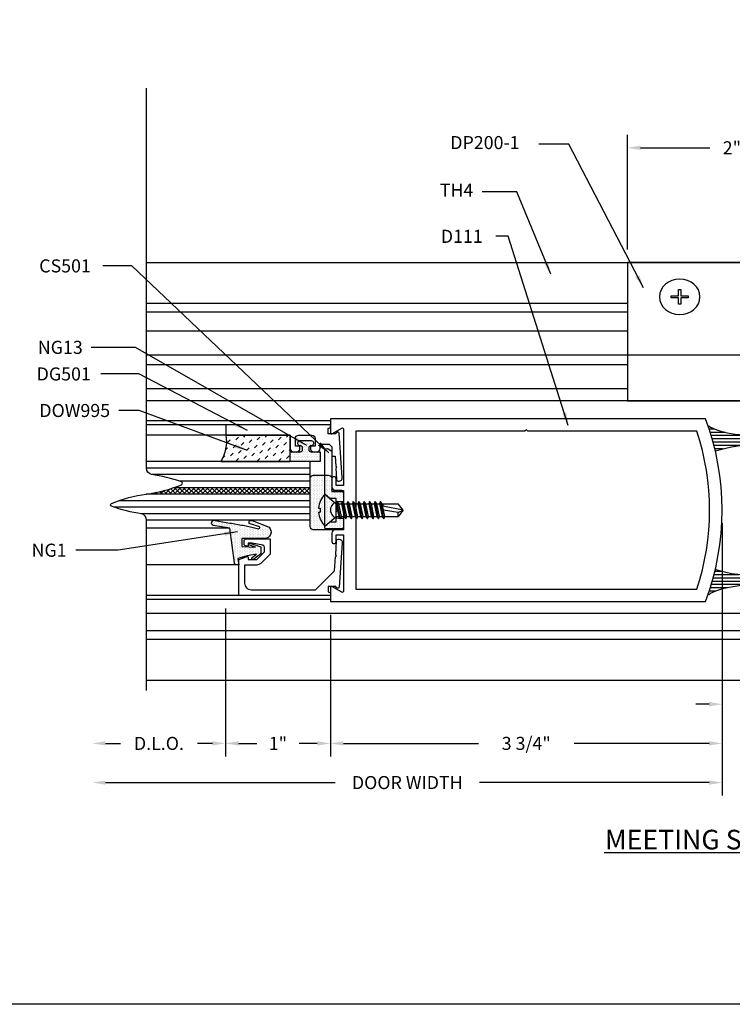
# Model space of a CAD drawing. Units: inches. Extents: x 7 to 240, y -93 to 51.
# Drawn here: x 98 to 105, y 28 to 37 of the extents above; entities that cross this region are included whole.
import ezdxf
from ezdxf.enums import TextEntityAlignment as Align

# ---------------------------------------------------------------- set-up
doc = ezdxf.new("R2010")
doc.units = ezdxf.units.IN
doc.header["$MEASUREMENT"] = 0
for name, color, linetype in [('Anno-Brln', 132, 'Continuous'), ('Anno-Dims', 230, 'Continuous'), ('Anno-Note', 2, 'Continuous'), ('Genl-Titl-Txt2', 6, 'Continuous'), ('Objt-Outl-Thck', 5, 'Continuous'), ('Objt-Outl-Thin', 3, 'Continuous'), ('Objt-Outl-Xthn', 1, 'Continuous'), ('Objt-Sect-Htch', 12, 'Continuous'), ('SHAPE', 3, 'Continuous')]:
    doc.layers.add(name, color=color, linetype=linetype)
doc.layers.add('Genl-View-Nplt', color=121, linetype='Continuous', plot=False)
doc.styles.add('RomanS', font='romans.shx')
doc.dimstyles.new('Coral AP - Architect', dxfattribs={"dimtxt": 0.0625, "dimasz": 0.0625, "dimexe": 0.0625, "dimexo": 0.0625, "dimgap": 0.0625, "dimtad": 0, "dimdec": 4, "dimzin": 3, "dimdsep": 46, "dimlunit": 4, "dimtxsty": 'RomanS', "dimcen": 0, "dimclrd": 256, "dimclre": 256, "dimclrt": 2, "dimadec": 3, "dimazin": 3, "dimtfac": 1, "dimtdec": 4, "dimtix": 1, "dimtofl": 0, "dimtmove": 1, "dimatfit": 0, "dimfxl": 0, "dimfrac": 2, "dimtolj": 1, "dimtzin": 0, "dimlwd": -1, "dimlwe": -1, "dimarcsym": 0})
doc.dimstyles.new('Coral AP - Engineer', dxfattribs={"dimtxt": 0.0625, "dimasz": 0.0625, "dimexe": 0.0625, "dimexo": 0.0625, "dimgap": 0.0625, "dimtad": 0, "dimtih": 1, "dimtoh": 1, "dimdec": 3, "dimzin": 9, "dimdsep": 46, "dimtxsty": 'RomanS', "dimcen": 0, "dimclrd": 256, "dimclre": 256, "dimclrt": 2, "dimadec": 3, "dimazin": 3, "dimtfac": 1, "dimtdec": 3, "dimtix": 1, "dimtofl": 0, "dimtmove": 1, "dimatfit": 0, "dimfxl": 0, "dimtolj": 1, "dimtzin": 0, "dimlwd": -1, "dimlwe": -1, "dimarcsym": 0})

# ---------------------------------------------------------------- blocks, each defined once
blk = doc.blocks.new('*U205')
blk.add_line((1.1289, 0), (0, 0))
at = {"style": 'RomanS'}
blk.add_attdef('VIEW_NUMBER_AND_TITLE', (0.0032, 0.0161), '', height=0.0938, dxfattribs=at)
blk.add_attdef('VIEW_SCALE', text='', height=0.0625, dxfattribs=at).set_placement((1.1042, -0.1229), align=Align.RIGHT)
blk = doc.blocks.new('*D505')
at = {"layer": 'Anno-Dims', "transparency": 16777216}
for p, q in [((105.1361, 32.2167), (105.1361, 30.3599)), ((105.329, 32.2167), (105.329, 30.3599)), ((105.0111, 30.4849), (104.8861, 30.4849)), ((105.454, 30.4849), (105.579, 30.4849))]:
    blk.add_line(p, q, dxfattribs=at)
for points in [[(105.0111, 30.5057), (105.0111, 30.4641), (105.1361, 30.4849)], [(105.454, 30.5057), (105.454, 30.4641), (105.329, 30.4849)]]:
    blk.add_solid(points, dxfattribs=at)
at = {"layer": 'Defpoints', "color": 0, "transparency": 16777216}
for p in [(105.1361, 32.3417), (105.329, 32.3417), (105.329, 30.4849)]:
    blk.add_point(p, dxfattribs=at)
at = {"layer": 'Anno-Dims', "color": 2, "transparency": 16777216, "insert": (105.913, 30.4843), "char_height": 0.125, "attachment_point": 5, "style": 'RomanS'}
blk.add_mtext('\\A1;3/16"', dxfattribs=at)
blk = doc.blocks.new('*D510')
at = {"layer": 'Anno-Dims', "transparency": 16777216}
for p, q in [((101.3862, 31.3417), (101.3862, 29.9849)), ((105.1362, 31.3417), (105.1362, 29.9849)), ((101.5112, 30.1099), (102.8029, 30.1099)), ((105.0112, 30.1099), (103.7195, 30.1099))]:
    blk.add_line(p, q, dxfattribs=at)
for points in [[(101.5112, 30.1307), (101.5112, 30.0891), (101.3862, 30.1099)], [(105.0112, 30.1307), (105.0112, 30.0891), (105.1362, 30.1099)]]:
    blk.add_solid(points, dxfattribs=at)
at = {"layer": 'Defpoints', "color": 0, "transparency": 16777216}
for p in [(101.3862, 31.4667), (105.1362, 31.4667), (105.1362, 30.1099)]:
    blk.add_point(p, dxfattribs=at)
at = {"layer": 'Anno-Dims', "color": 2, "transparency": 16777216, "insert": (103.2612, 30.1099), "char_height": 0.125, "attachment_point": 5, "style": 'RomanS'}
blk.add_mtext('\\A1;3 3/4"', dxfattribs=at)
blk = doc.blocks.new('*D548')
at = {"layer": 'Anno-Dims', "transparency": 16777216}
for p, q in [((100.3819, 31.3999), (100.3819, 29.9849)), ((101.3862, 31.3417), (101.3862, 29.9849)), ((100.5069, 30.1099), (100.6817, 30.1099)), ((101.2612, 30.1099), (101.0864, 30.1099))]:
    blk.add_line(p, q, dxfattribs=at)
for points in [[(100.5069, 30.1307), (100.5069, 30.0891), (100.3819, 30.1099)], [(101.2612, 30.1307), (101.2612, 30.0891), (101.3862, 30.1099)]]:
    blk.add_solid(points, dxfattribs=at)
at = {"layer": 'Defpoints', "color": 0, "transparency": 16777216}
for p in [(100.3819, 31.5249), (101.3862, 31.4667), (101.3862, 30.1099)]:
    blk.add_point(p, dxfattribs=at)
at = {"layer": 'Anno-Dims', "color": 2, "transparency": 16777216, "insert": (100.8841, 30.1099), "char_height": 0.125, "attachment_point": 5, "style": 'RomanS'}
blk.add_mtext('\\A1;1"', dxfattribs=at)
blk = doc.blocks.new('*D549')
at = {"layer": 'Anno-Dims', "transparency": 16777216}
for p, q in [((100.3819, 31.3999), (100.3819, 29.9849)), ((99.233, 30.1099), (99.3759, 30.1099)), ((100.2569, 30.1099), (100.114, 30.1099))]:
    blk.add_line(p, q, dxfattribs=at)
for points in [[(99.233, 30.1307), (99.233, 30.0891), (99.108, 30.1099)], [(100.2569, 30.1307), (100.2569, 30.0891), (100.3819, 30.1099)]]:
    blk.add_solid(points, dxfattribs=at)
at = {"layer": 'Defpoints', "color": 0, "transparency": 16777216}
for p in [(99.108, 31.5121), (100.3819, 31.5249), (99.108, 30.1099)]:
    blk.add_point(p, dxfattribs=at)
at = {"layer": 'Anno-Dims', "color": 2, "transparency": 16777216, "insert": (99.745, 30.1099), "char_height": 0.125, "attachment_point": 5, "style": 'RomanS'}
blk.add_mtext('\\A1;D.L.O.', dxfattribs=at)
blk = doc.blocks.new('*D550')
at = {"layer": 'Anno-Dims', "transparency": 16777216}
for p, q in [((105.1361, 32.2167), (105.1361, 29.6099)), ((99.233, 29.7349), (101.4316, 29.7349)), ((105.0111, 29.7349), (102.8125, 29.7349))]:
    blk.add_line(p, q, dxfattribs=at)
for points in [[(99.233, 29.7557), (99.233, 29.7141), (99.108, 29.7349)], [(105.0111, 29.7557), (105.0111, 29.7141), (105.1361, 29.7349)]]:
    blk.add_solid(points, dxfattribs=at)
at = {"layer": 'Defpoints', "color": 0, "transparency": 16777216}
for p in [(105.1361, 32.3417), (99.108, 29.7349), (99.108, 29.7349)]:
    blk.add_point(p, dxfattribs=at)
at = {"layer": 'Anno-Dims', "color": 2, "transparency": 16777216, "insert": (102.1221, 29.7349), "char_height": 0.125, "attachment_point": 5, "style": 'RomanS'}
blk.add_mtext('\\A1;DOOR WIDTH', dxfattribs=at)
blk = doc.blocks.new('*U207')
blk.add_lwpolyline([(0.939, 0), (0.1241, 0, -0.345506), (0.0937, 0.0239, 0.054765), (0.0583, 0.167, 0.683826), (0.0448, 0.1673, 0.065943), (0, 0, -0.065943), (-0.0448, -0.1673, -0.683826), (-0.0583, -0.167, -0.054765), (-0.0937, -0.0239, 0.345506), (-0.1241, 0), (-1.9417, 0)], format="xyb")
blk = doc.blocks.new('*D601')
at = {"layer": 'Anno-Dims', "transparency": 16777216}
for p, q in [((104.23, 34.8372), (104.23, 35.9343)), ((106.23, 34.8372), (106.23, 35.9343)), ((104.355, 35.8093), (105.0186, 35.8093)), ((106.105, 35.8093), (105.4413, 35.8093))]:
    blk.add_line(p, q, dxfattribs=at)
for points in [[(104.355, 35.8301), (104.355, 35.7884), (104.23, 35.8093)], [(106.105, 35.8301), (106.105, 35.7884), (106.23, 35.8093)]]:
    blk.add_solid(points, dxfattribs=at)
at = {"layer": 'Defpoints', "color": 0, "transparency": 16777216}
for p in [(106.23, 35.8093), (104.23, 34.7122), (106.23, 34.7122)]:
    blk.add_point(p, dxfattribs=at)
at = {"layer": 'Anno-Dims', "color": 2, "transparency": 16777216, "insert": (105.23, 35.8093), "char_height": 0.125, "attachment_point": 5, "style": 'RomanS'}
blk.add_mtext('\\A1;2"', dxfattribs=at)
blk = doc.blocks.new('AS7')
at = {"layer": 'Objt-Outl-Xthn'}
for p, q in [((106.2105, 6.6478), (106.2105, 6.6337)), ((106.2505, 6.6337), (106.2105, 6.6337)), ((106.2505, 6.6478), (106.2505, 6.6337))]:
    blk.add_line(p, q, dxfattribs=at)
at = {"layer": 'Objt-Outl-Xthn', "ltscale": 0.25}
for p, q in [((106.078, 6.5887), (106.17, 6.4807)), ((106.078, 6.5887), (106.383, 6.5887)), ((106.383, 6.5887), (106.291, 6.4807)), ((106.17, 6.4807), (106.291, 6.4807)), ((106.17, 6.4807), (106.17, 6.4558)), ((106.17, 6.4302), (106.17, 6.4038)), ((106.291, 6.4551), (106.291, 6.4287)), ((106.17, 6.3782), (106.17, 6.3518)), ((106.17, 6.3262), (106.17, 6.2998)), ((106.291, 6.4031), (106.291, 6.3767)), ((106.291, 6.3511), (106.291, 6.3247)), ((106.17, 6.2742), (106.17, 6.2478)), ((106.17, 6.2222), (106.17, 6.1958)), ((106.291, 6.2991), (106.291, 6.2727)), ((106.291, 6.2471), (106.291, 6.2207)), ((106.17, 6.1702), (106.17, 6.1438)), ((106.291, 6.1951), (106.291, 6.1687)), ((106.291, 6.1431), (106.291, 6.1167)), ((106.17, 6.1182), (106.17, 6.0918)), ((106.17, 6.0662), (106.17, 6.0398)), ((106.2305, 5.8387), (106.2686, 6.0345)), ((106.2686, 6.0345), (106.291, 6.0282)), ((106.291, 6.0911), (106.291, 6.0647)), ((106.291, 6.0391), (106.291, 5.8867)), ((106.17, 6.0142), (106.17, 5.8867)), ((106.2093, 5.8867), (106.2305, 6.0267)), ((106.2305, 5.8387), (106.17, 5.8867)), ((106.17, 5.8867), (106.2093, 5.8867)), ((106.2093, 5.8867), (106.2305, 5.8387)), ((106.2305, 5.8387), (106.291, 5.8867))]:
    blk.add_line(p, q, dxfattribs=at)
for points in [[(106.312, 6.4722), (106.291, 6.4807), (106.17, 6.4558), (106.149, 6.4387), (106.17, 6.4302), (106.291, 6.4551)], [(106.312, 6.4202), (106.291, 6.4287), (106.17, 6.4038), (106.149, 6.3867), (106.17, 6.3782), (106.291, 6.4031)], [(106.312, 6.3682), (106.291, 6.3767), (106.17, 6.3518), (106.149, 6.3347), (106.17, 6.3262), (106.291, 6.3511)], [(106.312, 6.3162), (106.291, 6.3247), (106.17, 6.2998), (106.149, 6.2827), (106.17, 6.2742), (106.291, 6.2991)], [(106.312, 6.2642), (106.291, 6.2727), (106.17, 6.2478), (106.149, 6.2307), (106.17, 6.2222), (106.291, 6.2471)], [(106.312, 6.2122), (106.291, 6.2207), (106.17, 6.1958), (106.149, 6.1787), (106.17, 6.1702), (106.291, 6.1951)], [(106.312, 6.1602), (106.291, 6.1687), (106.17, 6.1438), (106.149, 6.1267), (106.17, 6.1182), (106.291, 6.1431)], [(106.312, 6.1082), (106.291, 6.1167), (106.17, 6.0918), (106.149, 6.0747), (106.17, 6.0662), (106.291, 6.0911)], [(106.312, 6.0562), (106.291, 6.0647), (106.17, 6.0398), (106.149, 6.0227), (106.17, 6.0142), (106.291, 6.0391)]]:
    blk.add_lwpolyline(points, close=True, dxfattribs=at)
for points in [[(106.149, 6.4387), (106.312, 6.4722)], [(106.149, 6.3867), (106.312, 6.4202)], [(106.149, 6.3347), (106.312, 6.3682)], [(106.149, 6.2827), (106.312, 6.3162)], [(106.149, 6.2307), (106.312, 6.2642)], [(106.149, 6.1787), (106.312, 6.2122)], [(106.149, 6.1267), (106.312, 6.1602)], [(106.149, 6.0747), (106.312, 6.1082)], [(106.149, 6.0227), (106.312, 6.0562)]]:
    blk.add_lwpolyline(points, dxfattribs=at)
at = {"layer": 'Objt-Outl-Xthn'}
for start, end in [(95.12706, 132.95358), (47.04642, 84.87294)]:
    blk.add_arc((106.2305, 6.4249), 0.2238, start, end, dxfattribs=at)
blk = doc.blocks.new('CS501')
at = {"layer": 'Objt-Outl-Thck'}
blk.add_lwpolyline([(105.9889, 12.8157, 0.414214), (106.0039, 12.8007), (106.0164, 12.8007), (106.0569, 12.8482), (106.0569, 12.9087), (106.1539, 12.9087), (106.1689, 12.9237), (106.1839, 12.9087), (106.2809, 12.9087), (106.2809, 12.8482), (106.3214, 12.8007), (106.7379, 12.8007, 0.608834), (106.7542, 12.8323), (106.7331, 12.8687), (106.3489, 12.8687), (106.3489, 12.9787), (105.9889, 12.9787), (105.9889, 12.9787), (105.9889, 12.8157)], format="xyb", dxfattribs=at)
blk = doc.blocks.new('WP106')
at = {"ltscale": 0.25}
h = blk.add_hatch(dxfattribs=at)
h.set_pattern_fill('ANSI31', color=256, scale=0.25, angle=135, style=0)
h.set_pattern_definition([(180, (-53.78034, -29.054958), (-7e-18, -0.03125), [])])
edge = h.paths.add_edge_path()
edge.add_arc((-2.9478, 0.6659), 2.5, 341.15846, 346.90351)
edge.add_line((-0.5128, 0.0995), (-0.5119, 0.0991))
edge.add_line((-0.5119, 0.0991), (-0.5036, 0.096))
edge.add_line((-0.5036, 0.096), (-0.4951, 0.093))
edge.add_line((-0.4951, 0.093), (-0.4864, 0.0901))
edge.add_line((-0.4864, 0.0901), (-0.4774, 0.0872))
edge.add_line((-0.4774, 0.0872), (-0.4682, 0.0844))
edge.add_line((-0.4682, 0.0844), (-0.4587, 0.0817))
edge.add_line((-0.4587, 0.0817), (-0.449, 0.079))
edge.add_line((-0.449, 0.079), (-0.439, 0.0764))
edge.add_line((-0.439, 0.0764), (-0.4288, 0.074))
edge.add_line((-0.4288, 0.074), (-0.4184, 0.0715))
edge.add_line((-0.4184, 0.0715), (-0.4077, 0.0692))
edge.add_line((-0.4077, 0.0692), (-0.3968, 0.0669))
edge.add_line((-0.3968, 0.0669), (-0.3857, 0.0648))
edge.add_line((-0.3857, 0.0648), (-0.3744, 0.0627))
edge.add_line((-0.3744, 0.0627), (-0.3629, 0.0606))
edge.add_line((-0.3629, 0.0606), (-0.3512, 0.0587))
edge.add_line((-0.3512, 0.0587), (-0.3392, 0.0569))
edge.add_line((-0.3392, 0.0569), (-0.3271, 0.0551))
edge.add_line((-0.3271, 0.0551), (-0.3148, 0.0534))
edge.add_line((-0.3148, 0.0534), (-0.3023, 0.0518))
edge.add_line((-0.3023, 0.0518), (-0.2896, 0.0503))
edge.add_line((-0.2896, 0.0503), (-0.2767, 0.0489))
edge.add_line((-0.2767, 0.0489), (-0.2636, 0.0476))
edge.add_line((-0.2636, 0.0476), (-0.2504, 0.0463))
edge.add_line((-0.2504, 0.0463), (-0.237, 0.0452))
edge.add_line((-0.237, 0.0452), (-0.2235, 0.0441))
edge.add_line((-0.2235, 0.0441), (-0.2098, 0.0431))
edge.add_line((-0.2098, 0.0431), (-0.1959, 0.0422))
edge.add_line((-0.1959, 0.0422), (-0.1819, 0.0414))
edge.add_line((-0.1819, 0.0414), (-0.1678, 0.0407))
edge.add_line((-0.1678, 0.0407), (-0.1535, 0.0401))
edge.add_line((-0.1535, 0.0401), (-0.1391, 0.0396))
edge.add_line((-0.1391, 0.0396), (-0.1246, 0.0391))
edge.add_line((-0.1246, 0.0391), (-0.11, 0.0388))
edge.add_line((-0.11, 0.0388), (-0.0952, 0.0385))
edge.add_line((-0.0952, 0.0385), (-0.0804, 0.0384))
edge.add_line((-0.0804, 0.0384), (-0.0654, 0.0383))
edge.add_line((-0.0654, 0.0383), (-0.0504, 0.0383))
edge.add_line((-0.0504, 0.0383), (-0.0352, 0.0384))
edge.add_line((-0.0352, 0.0384), (-0.02, 0.0386))
edge.add_line((-0.02, 0.0386), (-0.02, -0.0447))
edge.add_line((-0.02, -0.0447), (-0.0352, -0.0445))
edge.add_line((-0.0352, -0.0445), (-0.0504, -0.0444))
edge.add_line((-0.0504, -0.0444), (-0.0654, -0.0444))
edge.add_line((-0.0654, -0.0444), (-0.0804, -0.0445))
edge.add_line((-0.0804, -0.0445), (-0.0952, -0.0446))
edge.add_line((-0.0952, -0.0446), (-0.11, -0.0449))
edge.add_line((-0.11, -0.0449), (-0.1246, -0.0452))
edge.add_line((-0.1246, -0.0452), (-0.1391, -0.0457))
edge.add_line((-0.1391, -0.0457), (-0.1535, -0.0462))
edge.add_line((-0.1535, -0.0462), (-0.1678, -0.0468))
edge.add_line((-0.1678, -0.0468), (-0.1819, -0.0475))
edge.add_line((-0.1819, -0.0475), (-0.1959, -0.0483))
edge.add_line((-0.1959, -0.0483), (-0.2098, -0.0492))
edge.add_line((-0.2098, -0.0492), (-0.2235, -0.0502))
edge.add_line((-0.2235, -0.0502), (-0.237, -0.0513))
edge.add_line((-0.237, -0.0513), (-0.2504, -0.0524))
edge.add_line((-0.2504, -0.0524), (-0.2636, -0.0537))
edge.add_line((-0.2636, -0.0537), (-0.2767, -0.055))
edge.add_line((-0.2767, -0.055), (-0.2896, -0.0564))
edge.add_line((-0.2896, -0.0564), (-0.3023, -0.0579))
edge.add_line((-0.3023, -0.0579), (-0.3148, -0.0595))
edge.add_line((-0.3148, -0.0595), (-0.3271, -0.0612))
edge.add_line((-0.3271, -0.0612), (-0.3392, -0.063))
edge.add_line((-0.3392, -0.063), (-0.3512, -0.0648))
edge.add_line((-0.3512, -0.0648), (-0.3629, -0.0668))
edge.add_line((-0.3629, -0.0668), (-0.3744, -0.0688))
edge.add_line((-0.3744, -0.0688), (-0.3857, -0.0709))
edge.add_line((-0.3857, -0.0709), (-0.3968, -0.073))
edge.add_line((-0.3968, -0.073), (-0.4077, -0.0753))
edge.add_line((-0.4077, -0.0753), (-0.4184, -0.0776))
edge.add_line((-0.4184, -0.0776), (-0.4288, -0.0801))
edge.add_line((-0.4288, -0.0801), (-0.439, -0.0826))
edge.add_line((-0.439, -0.0826), (-0.449, -0.0851))
edge.add_line((-0.449, -0.0851), (-0.4587, -0.0878))
edge.add_line((-0.4587, -0.0878), (-0.4682, -0.0905))
edge.add_line((-0.4682, -0.0905), (-0.4774, -0.0933))
edge.add_line((-0.4774, -0.0933), (-0.4864, -0.0962))
edge.add_line((-0.4864, -0.0962), (-0.4951, -0.0991))
edge.add_line((-0.4951, -0.0991), (-0.5036, -0.1021))
edge.add_line((-0.5036, -0.1021), (-0.5119, -0.1052))
edge.add_line((-0.5119, -0.1052), (-0.5198, -0.1083))
edge.add_line((-0.5198, -0.1083), (-0.5275, -0.1116))
edge.add_line((-0.5275, -0.1116), (-0.5349, -0.1148))
edge.add_line((-0.5349, -0.1148), (-0.5421, -0.1182))
edge.add_line((-0.5421, -0.1182), (-0.549, -0.1216))
edge.add_line((-0.549, -0.1216), (-0.5556, -0.1251))
edge.add_line((-0.5556, -0.1251), (-0.5619, -0.1286))
edge.add_line((-0.5619, -0.1286), (-0.5679, -0.1322))
edge.add_line((-0.5679, -0.1322), (-0.5737, -0.1359))
edge.add_line((-0.5737, -0.1359), (-0.5792, -0.1396))
edge.add_line((-0.5792, -0.1396), (-0.5817, -0.1414))
blk.add_lwpolyline([(-0.111, -0.0486), (-0.02, -0.0486), (-0.02, 0.0424), (-0.111, 0.0424), (-0.111, 0.0524), (0, 0.0524), (0, -0.0586), (-0.111, -0.0586), (-0.111, -0.0486)], dxfattribs=at)
blk.add_ellipse((0.1908, 0.2828), major_axis=(0.8177, 0.0817), ratio=0.281813, start_param=3.648771, end_param=4.42365, dxfattribs=at)
at = {"ltscale": 0.25, "extrusion": (0, 0, -1)}
blk.add_ellipse((0.1908, -0.2889), major_axis=(0.8177, -0.0817), ratio=0.281813, start_param=3.448608, end_param=4.42365, dxfattribs=at)
blk = doc.blocks.new('DG501')
at = {"layer": 'Objt-Outl-Thck'}
blk.add_lwpolyline([(180.1308, 43.2964), (180.1308, 43.2214), (180.1748, 43.2214), (180.1748, 43.2004, -0.414214), (180.1438, 43.1694), (180.1118, 43.1694, -0.414214), (180.0808, 43.2004), (180.0808, 43.2404), (179.9938, 43.2404), (179.9692, 43.2158), (179.9692, 43.1257), (179.9393, 43.1257), (179.9327, 43.0316), (179.9221, 43.0223), (179.9313, 43.0116), (179.9237, 42.9023, -0.39391), (179.9087, 42.8884), (179.9008, 42.8884, -0.434812), (179.8699, 42.9215), (179.8996, 43.3461, -0.39391), (179.9096, 43.3554), (179.9184, 43.3554, -0.267949), (179.9271, 43.3504), (179.9328, 43.3404), (180.0038, 43.3404), (180.0038, 43.3908), (179.9838, 43.4024), (179.9838, 43.4274), (180.9838, 43.4274), (180.9838, 43.3274), (180.3688, 43.3274), (180.3688, 43.2004, -0.414214), (180.3378, 43.1694), (180.3058, 43.1694, -0.414214), (180.2748, 43.2004), (180.2748, 43.2214), (180.3188, 43.2214), (180.3188, 43.2964, 0.414214), (180.2878, 43.3274), (180.1618, 43.3274, 0.414214)], format="xyb", close=True, dxfattribs=at)
blk = doc.blocks.new('DG502')
at = {"layer": 'Objt-Outl-Thck'}
blk.add_lwpolyline([(180.1258, 41.8484), (179.9438, 42.0304), (179.9345, 42.1644), (179.9238, 42.1737), (179.9331, 42.1844), (179.9237, 42.3184, 0.39391), (179.9087, 42.3324), (179.9008, 42.3324, 0.434812), (179.8699, 42.2992), (179.8996, 41.8747, 0.39391), (179.9096, 41.8654), (179.9184, 41.8654, 0.267949), (179.9271, 41.8704), (179.9328, 41.8804), (180.0038, 41.8804), (180.0038, 41.8299), (179.9838, 41.8184), (179.9838, 41.7934), (179.9838, 41.7934), (180.8594, 41.7934), (180.8594, 42.1376), (180.7801, 42.1661, 0.519391), (180.7694, 42.1586), (180.7694, 42.1376), (180.6874, 42.1376), (180.6134, 42.2116), (180.6134, 42.2543, -0.354119), (180.6292, 42.2739), (180.7314, 42.2956), (180.7694, 42.2956), (180.7694, 42.2666), (180.7894, 42.2666, 0.414214), (180.8094, 42.2866), (180.8094, 42.3156, 0.414214), (180.7894, 42.3356), (180.5594, 42.3356), (180.5594, 42.1878), (180.6353, 42.1119, 0.198912), (180.706, 42.0826), (180.8044, 42.0826), (180.8044, 41.9104, -0.414214), (180.7424, 41.8484), (180.1258, 41.8484)], format="xyb", close=True, dxfattribs=at)
blk = doc.blocks.new('D111')
at = {"layer": 'Objt-Outl-Thck'}
for points in [[(101.5112, 32.3567), (101.5262, 32.3417), (101.5112, 32.3267), (101.5112, 32.1542), (101.4322, 32.1542, 0.414214), (101.4012, 32.1232), (101.4012, 32.0882), (101.4012, 32.0412, 1), (101.4412, 32.0412), (101.4412, 32.1072), (101.5112, 32.1072), (101.5112, 31.5642, -0.57735), (101.4962, 31.5556), (101.4012, 31.6104, 0.57735), (101.3862, 31.6017), (101.3862, 31.4667), (104.9781, 31.4667, 0.180715), (104.9781, 33.2167), (101.3862, 33.2167), (101.3862, 33.0817, 0.57735), (101.4012, 33.0731), (101.4962, 33.1279, -0.57735), (101.5112, 33.1193), (101.5112, 32.5762), (101.4412, 32.5762), (101.4412, 32.6422, 1), (101.4012, 32.6422), (101.4012, 32.5952), (101.4012, 32.5602, 0.414214), (101.4322, 32.5292), (101.5112, 32.5292)], [(104.8933, 33.0967), (103.2772, 33.0967), (103.2622, 33.1117), (103.2472, 33.0967), (101.6312, 33.0967), (101.6312, 31.5867), (104.8933, 31.5867, 0.162818), (104.8933, 33.0967, 0.162818)]]:
    blk.add_lwpolyline(points, format="xyb", close=True, dxfattribs=at)
blk = doc.blocks.new('NG1')
at = {"layer": 'Objt-Sect-Htch', "ltscale": 0.25}
h = blk.add_hatch(dxfattribs=at)
h.set_pattern_fill('DOTS', color=256, scale=0.25, angle=179.99976, style=0)
h.set_pattern_definition([(179.99976, (10.043642, 4.579848), (-0.0078125652, -0.0156249674), [0, -0.015625])])
h.paths.add_polyline_path([(106.1003, 7.4971), (106.125, 7.6383, 0.045364), (106.126, 7.6431), (106.126, 7.6488, 0.73684), (106.0757, 7.6586), (106.0517, 7.4988), (106.0517, 7.4988), (105.718, 7.4541, 0.375726), (105.7007, 7.4343), (105.7007, 7.4112), (105.7617, 7.4228), (105.7857, 7.3308), (105.8007, 7.2416), (105.7693, 7.2828, 1.000005), (105.752, 7.2728), (105.8058, 7.2018), (105.8721, 7.2018), (105.9082, 7.3069), (105.9082, 7.3146, 0.619411), (105.8903, 7.3158), (105.8692, 7.2538), (105.8757, 7.3834), (105.9517, 7.3834), (105.9517, 7.1664, 0.671289), (106.0596, 7.1222), (106.1239, 7.2844, 0.71655), (106.0953, 7.3125), (106.0627, 7.2146, -0.671289), (106.0456, 7.2216), (106.0782, 7.3709, -0.00135)])
at = {"layer": 'Objt-Outl-Thin', "ltscale": 0.25}
blk.add_lwpolyline([(106.0782, 7.3709), (106.0456, 7.2216, 0.671289), (106.0627, 7.2146), (106.0953, 7.3125, -0.71655), (106.1239, 7.2844), (106.0596, 7.1222, -0.671289), (105.9517, 7.1664), (105.9517, 7.3834), (105.8757, 7.3834), (105.8692, 7.2538), (105.8903, 7.3158, -0.935275), (105.9082, 7.3069), (105.8721, 7.2018), (105.8058, 7.2018), (105.752, 7.2728, -1.000005), (105.7693, 7.2828), (105.8007, 7.2416), (105.7857, 7.3308), (105.7617, 7.4228), (105.7007, 7.4112), (105.7007, 7.4343, -0.375726), (105.718, 7.4541), (106.0517, 7.4988), (106.0757, 7.6586, -0.901235), (106.125, 7.6383), (106.1003, 7.4971, 0.00135)], format="xyb", close=True, dxfattribs=at)

msp = doc.modelspace()

# ---------------------------------------------------------------- hatches: boundary and pattern name
at = {"layer": 'Objt-Sect-Htch'}
h = msp.add_hatch(dxfattribs=at)
h.set_pattern_fill('MUDST', color=256, scale=0.145, angle=45, style=0)
edge = h.paths.add_edge_path()
edge.add_line((100.336981, 32.808741), (100.758203, 32.808741))
edge.add_line((100.758203, 32.808741), (101.001194, 32.808741))
edge.add_line((101.001194, 32.808741), (101.001195, 33.058741))
edge.add_line((101.001195, 33.058741), (100.386203, 33.058741))
edge.add_arc((100.018489, 33.001294), 0.372175, 328.8438104, 368.8793635, ccw=False)
at = {"layer": 'Objt-Sect-Htch', "ltscale": 0.25}
h = msp.add_hatch(dxfattribs=at)
h.set_pattern_fill('DOTS', color=256, scale=0.25, angle=179.9997609, style=0)
h.set_pattern_definition([(179.999761, (-0.321269, 0), (-0.0078125652, -0.0156249674), [0, -0.015625])])
h.paths.add_polyline_path([(101.289194, 32.900741), (101.269956, 32.900741), (101.199456, 32.900741, -0.41421356), (101.179456, 32.920741), (101.179456, 32.937741, -0.41421356), (101.199456, 32.957741), (101.203456, 32.957741, 0.41421356), (101.223456, 32.977741), (101.223456, 32.987741, 0.41421356), (101.203456, 33.007741), (101.095456, 33.007741, 0.41421356), (101.075456, 32.987741), (101.075456, 32.977741, 0.41421356), (101.095456, 32.957741), (101.099456, 32.957741, -0.41421356), (101.119456, 32.937741), (101.119456, 32.920741, -0.41421356), (101.099456, 32.900741), (101.028956, 32.900741), (101.001194, 32.900741), (101.001194, 32.808741), (101.001194, 32.806741), (101.192043, 32.806741), (101.289194, 32.806741)])
h = msp.add_hatch(dxfattribs=at)
h.set_pattern_fill('DOTS', color=256, scale=0.25, angle=269.9997609, style=0)
h.set_pattern_definition([(269.999761, (49.56353, -124.82373), (0.0156249674, -0.0078125652), [0, -0.015625])])
edge = h.paths.add_edge_path()
edge.add_line((101.511203, 32.422366), (101.464328, 32.422366))
edge.add_arc((101.464328, 32.344241), 0.078125, 90, 270)
edge.add_line((101.464328, 32.266116), (101.511203, 32.266116))
edge.add_line((101.511203, 32.266116), (101.511043, 32.185241))
edge.add_arc((101.480043, 32.185241), 0.031, 270, 360, ccw=False)
edge.add_line((101.480043, 32.154241), (101.223043, 32.154241))
edge.add_arc((101.223043, 32.185241), 0.031, 180, 270, ccw=False)
edge.add_line((101.192043, 32.185241), (101.192043, 32.646241))
edge.add_arc((101.223043, 32.646241), 0.031, 90, 180, ccw=False)
edge.add_line((101.223043, 32.677241), (101.369637, 32.677241))
edge.add_arc((101.369637, 32.646241), 0.031, 0, 90, ccw=False)
edge.add_line((101.400637, 32.646241), (101.400637, 32.565241))
edge.add_arc((101.431637, 32.565241), 0.031, 180.0000003, 270)
edge.add_line((101.431637, 32.534241), (101.480043, 32.534241))
edge.add_arc((101.480043, 32.503241), 0.031, 0, 90, ccw=False)
edge.add_line((101.511043, 32.503241), (101.511203, 32.422366))
at = {"layer": 'Objt-Sect-Htch'}
h = msp.add_hatch(dxfattribs=at)
h.set_pattern_fill('ANSI37', color=256, scale=0.25, angle=-1.3e-14, style=0)
edge = h.paths.add_edge_path()
edge.add_arc((99.79836, 31.187814), 1.318668, 97.4575027, 97.6516882)
edge.add_line((99.622778, 32.494741), (101.192043, 32.494741))
edge.add_line((101.192043, 32.494741), (101.192043, 32.556741))
edge.add_line((101.192043, 32.556741), (99.88747, 32.556741))
edge.add_arc((99.456058, 33.802843), 1.318668, 277.4575027, 289.0963325, ccw=False)

# ---------------------------------------------------------------- linework, layer by layer
at = {"layer": 'Genl-View-Nplt'}
msp.add_lwpolyline([(88.671736, 47.896513), (121.722119, 47.896513), (121.722119, 27.61307), (88.671736, 27.61307)], close=True, dxfattribs=at)
at = {"layer": 'Objt-Outl-Thck'}
for p, q in [((106.229953, 34.712235), (104.229953, 34.712235)), ((104.229953, 34.712235), (104.229953, 33.389235)), ((104.647854, 34.373187), (104.647854, 34.393187)), ((104.647854, 34.393187), (104.719953, 34.393187)), ((104.719953, 34.393187), (104.719953, 34.451935)), ((104.719953, 34.451935), (104.739953, 34.451935)), ((104.739953, 34.451935), (104.739953, 34.393187)), ((104.739953, 34.393187), (104.812052, 34.393187)), ((104.812052, 34.393187), (104.812052, 34.373187)), ((104.719953, 34.373187), (104.647854, 34.373187)), ((104.719953, 34.314439), (104.719953, 34.373187)), ((104.739953, 34.314439), (104.719953, 34.314439)), ((104.812052, 34.373187), (104.739953, 34.373187)), ((104.739953, 34.373187), (104.739953, 34.314439)), ((106.229953, 33.826235), (104.229953, 33.826235)), ((104.229953, 33.389235), (106.229953, 33.389235))]:
    msp.add_line(p, q, dxfattribs=at)
at = {"layer": 'Objt-Outl-Thck', "extrusion": (0, 0, -1)}
msp.add_ellipse((104.729953, 34.383187), major_axis=(0.19375, 0), ratio=0.87735924, dxfattribs=at)
at = {"layer": 'Objt-Outl-Thin'}
for p, q in [((101.192043, 32.806741), (99.627402, 32.806741)), ((101.192043, 32.244741), (101.192043, 32.806741)), ((101.192043, 32.556741), (99.88747, 32.556741)), ((101.192043, 32.494741), (99.622778, 32.494741)), ((101.192043, 32.244741), (99.627401, 32.244741))]:
    msp.add_line(p, q, dxfattribs=at)
msp.add_lwpolyline([(100.336981, 32.808741), (100.758203, 32.808741), (101.001194, 32.808741), (101.001195, 33.058741), (100.386203, 33.058741, -0.17648694)], format="xyb", close=True, dxfattribs=at)
at = {"layer": 'Objt-Outl-Xthn', "color": 9}
for p, q in [((99.627212, 34.712235), (110.837796, 34.712234)), ((104.229953, 34.31881), (99.627212, 34.31881)), ((104.229953, 34.237173), (99.627212, 34.237173)), ((104.229953, 34.055235), (99.627211, 34.055235)), ((104.229953, 33.826235), (99.627211, 33.826235)), ((104.229953, 33.732235), (99.627211, 33.732235)), ((104.229953, 33.504235), (99.62721, 33.504235)), ((110.837794, 33.389235), (99.62721, 33.389235)), ((101.386203, 33.196741), (99.62721, 33.196736)), ((100.385843, 33.158322), (99.62721, 33.15832)), ((100.386203, 33.058741), (99.626009, 33.05874)), ((100.423083, 32.170452), (99.627402, 32.17045)), ((100.510646, 31.819452), (99.627405, 31.81945)), ((101.386203, 31.486741), (99.627203, 31.486736)), ((100.886029, 31.52495), (99.627204, 31.524946)), ((110.837787, 31.354035), (99.627202, 31.354035)), ((110.837786, 31.187297), (99.627201, 31.187297)), ((110.837785, 31.10566), (99.627201, 31.10566)), ((110.837783, 30.711967), (99.627199, 30.711991))]:
    msp.add_line(p, q, dxfattribs=at)
at = {"layer": 'Objt-Outl-Xthn'}
for p, q in [((101.192043, 32.744241), (99.627209, 32.744241)), ((101.192043, 32.681741), (99.681583, 32.681741)), ((101.192043, 32.619241), (99.940586, 32.619241)), ((101.192043, 32.432241), (99.362139, 32.432241)), ((101.192043, 32.369741), (99.318663, 32.369741)), ((101.192043, 32.307241), (99.582337, 32.307241))]:
    msp.add_line(p, q, dxfattribs=at)
at = {"layer": 'SHAPE', "ltscale": 0.25}
for points in [[(101.028956, 32.900741), (101.099456, 32.900741, 0.41421356), (101.119456, 32.920741), (101.119456, 32.937741, 0.41421356), (101.099456, 32.957741), (101.095456, 32.957741, -0.41421356), (101.075456, 32.977741), (101.075456, 32.987741, -0.41421356), (101.095456, 33.007741), (101.203456, 33.007741, -0.41421356), (101.223456, 32.987741), (101.223456, 32.977741, -0.41421356), (101.203456, 32.957741), (101.199456, 32.957741, 0.41421356), (101.179456, 32.937741), (101.179456, 32.920741, 0.41421356), (101.199456, 32.900741), (101.269956, 32.900741), (101.289194, 32.900741), (101.289194, 32.806741), (101.001194, 32.806741), (101.001194, 32.900741)], [(101.511196, 32.422367), (101.464321, 32.422367, 1), (101.464321, 32.266117), (101.511196, 32.266117), (101.511035, 32.185242, -0.41421356), (101.480035, 32.154242), (101.223035, 32.154242, -0.41421356), (101.192035, 32.185242), (101.192035, 32.646242, -0.41421356), (101.223035, 32.677242), (101.369629, 32.677242, -0.41421356), (101.400629, 32.646242), (101.400629, 32.565242, 0.41421356), (101.431629, 32.534242), (101.480035, 32.534242, -0.41421356), (101.511035, 32.503242)]]:
    msp.add_lwpolyline(points, format="xyb", close=True, dxfattribs=at)

# ---------------------------------------------------------------- block references
msp.add_blockref('D111', (0, 0))
at = {"xscale": -1}
for name in ['DG501', 'DG502']:
    msp.add_blockref(name, (281.370031, -10.268618), dxfattribs=at)
at = {"rotation": 90}
msp.add_blockref('NG1', (107.921857, -73.881428), dxfattribs=at)
at = {"layer": 'Anno-Brln', "xscale": -2.000000000000001, "yscale": 2, "zscale": 2, "rotation": 89.99982435376292}
msp.add_blockref('*U207', (99.626008, 32.495328), dxfattribs=at)
at = {"layer": 'Genl-Titl-Txt2', "xscale": 2, "yscale": 2, "zscale": 2}
msp.add_blockref('*U205', (104.008054, 29.063395), dxfattribs=at).add_auto_attribs({'VIEW_SCALE': '1:2', 'VIEW_NUMBER_AND_TITLE': 'MEETING STILES'})
at = {"layer": 'Objt-Outl-Thin', "xscale": -1}
for name, p, rotation in [('WP106', (105.589275, 33.007864), 179.9999999999564), ('CS501', (88.532512, -73.827132), 270)]:
    msp.add_blockref(name, p, dxfattribs=dict(at, rotation=rotation))
at = {"layer": 'Objt-Outl-Thin', "rotation": 90}
msp.add_blockref('AS7', (107.921865, -73.888716), dxfattribs=at)
at = {"layer": 'Objt-Outl-Thin'}
msp.add_blockref('WP106', (105.589275, 31.675972), dxfattribs=at)

# ---------------------------------------------------------------- texts
at = {"layer": 'Anno-Note', "linetype": 'ByBlock', "style": 'RomanS'}
for s, p in [('DP200-1', (102.865481, 35.843096)), ('TH4', (102.593449, 35.38747))]:
    msp.add_text(s, height=0.125, dxfattribs=at).set_placement(p, align=Align.MIDDLE)
at = {"layer": 'Anno-Note', "color": 2, "char_height": 0.125, "attachment_point": 3, "rotation": 359.998969, "style": 'RomanS'}
for s, insert in [('D111', (102.84465, 35.024807)), ('NG13', (99.015978, 33.962316)), ('DG501', (99.093359, 33.707615)), ('DOW995', (99.277881, 33.357816)), ('NG1', (98.861217, 32.021237))]:
    msp.add_mtext(s, dxfattribs=dict(at, insert=insert))
at = {"layer": 'Anno-Note', "color": 2, "insert": (99.093357, 34.741817), "char_height": 0.125, "attachment_point": 3, "style": 'RomanS'}
msp.add_mtext('CS501', dxfattribs=at)

# ---------------------------------------------------------------- dimensions: what is measured, and where the dimension line sits
at = {"layer": 'Anno-Dims'}
for base, p1, p2, picture, middle in [((106.229953, 35.809268), (104.229953, 34.712234), (106.229953, 34.712234), '*D601', (105.229953, 35.809268)), ((105.136203, 30.109902), (101.386203, 31.466741), (105.136203, 31.466741), '*D510', (103.261203, 30.109902))]:
    dim = msp.add_linear_dim(base=base, p1=p1, p2=p2, dimstyle='Coral AP - Architect', override={"dimscale": 2}, dxfattribs=at)
    dim.commit()
    dim.dimension.update_dxf_attribs({"geometry": picture, "text_midpoint": middle})
for base, p1, p2, text, override, picture, middle in [((99.108001, 29.734902), (105.13612, 32.341741), (99.108001, 29.734902), 'DOOR WIDTH', {"dimscale": 2, "dimdec": 5}, '*D550', (102.12206, 29.734902)), ((99.108001, 30.109896), (100.381924, 31.524948), (99.108001, 31.512075), 'D.L.O.', {"dimscale": 2, "dimse2": 1}, '*D549', (99.744962, 30.109896))]:
    dim = msp.add_linear_dim(base=base, p1=p1, p2=p2, text=text, dimstyle='Coral AP - Architect', override=override, dxfattribs=at)
    dim.commit()
    dim.dimension.update_dxf_attribs({"geometry": picture, "text_midpoint": middle})
dim = msp.add_linear_dim(base=(105.328991, 30.484896), p1=(105.13612, 32.341741), p2=(105.328991, 32.341741), dimstyle='Coral AP - Architect', override={"dimscale": 2, "dimdec": 5}, dxfattribs=at)
dim.commit()
dim.dimension.update_dxf_attribs({"geometry": '*D505', "text_midpoint": (105.912973, 30.484343), "dimtype": 160})
dim = msp.add_linear_dim(base=(101.386203, 30.109896), p1=(100.381924, 31.524948), p2=(101.386203, 31.466741), angle=180, dimstyle='Coral AP - Architect', override={"dimscale": 2, "dimdec": 5}, dxfattribs=at)
dim.commit()
dim.dimension.update_dxf_attribs({"geometry": '*D548', "text_midpoint": (100.884064, 30.109896)})

# ---------------------------------------------------------------- leaders
at = {"layer": 'Anno-Note', "linetype": 'ByBlock', "lineweight": -2}
for points, override in [([(104.383598, 34.46797), (103.668056, 35.843096), (103.380195, 35.843096)], {"dimscale": 2, "dimgap": 0.0625, "dimtad": 0}), ([(103.495541, 34.600826), (103.169896, 35.38747), (102.839674, 35.38747)], {"dimscale": 2, "dimgap": 0.0625, "dimtad": 0}), ([(101.371312, 32.888837), (99.48698, 34.679313), (99.207082, 34.679315)], {"dimscale": 2}), ([(101.160067, 32.96003), (99.521168, 33.899809), (99.096549, 33.899812)], {"dimscale": 2}), ([(100.593906, 33.103321), (99.55132, 33.645111), (99.189497, 33.645113)], {"dimscale": 2}), ([(100.593906, 32.91313), (99.55662, 33.295312), (99.361757, 33.295314)], {"dimscale": 2}), ([(100.49748, 32.13413), (99.35621, 31.95873), (98.949845, 31.958732)], {"dimscale": 2})]:
    msp.add_leader(points, dimstyle='Coral AP - Engineer', override=override, dxfattribs=at)
at = {"layer": 'Anno-Note', "linetype": 'ByBlock', "lineweight": -2, "annotation_type": 0, "has_hookline": 1, "hookline_direction": 1, "text_width": 0.404762, "horizontal_direction": (1, -1.8e-05, 0)}
msp.add_leader([(103.66363, 33.152081), (103.088492, 34.962302), (102.969648, 34.962305)], dimstyle='Coral AP - Engineer', override={"dimscale": 2}, dxfattribs=at)

doc.saveas('drawing.dxf')
